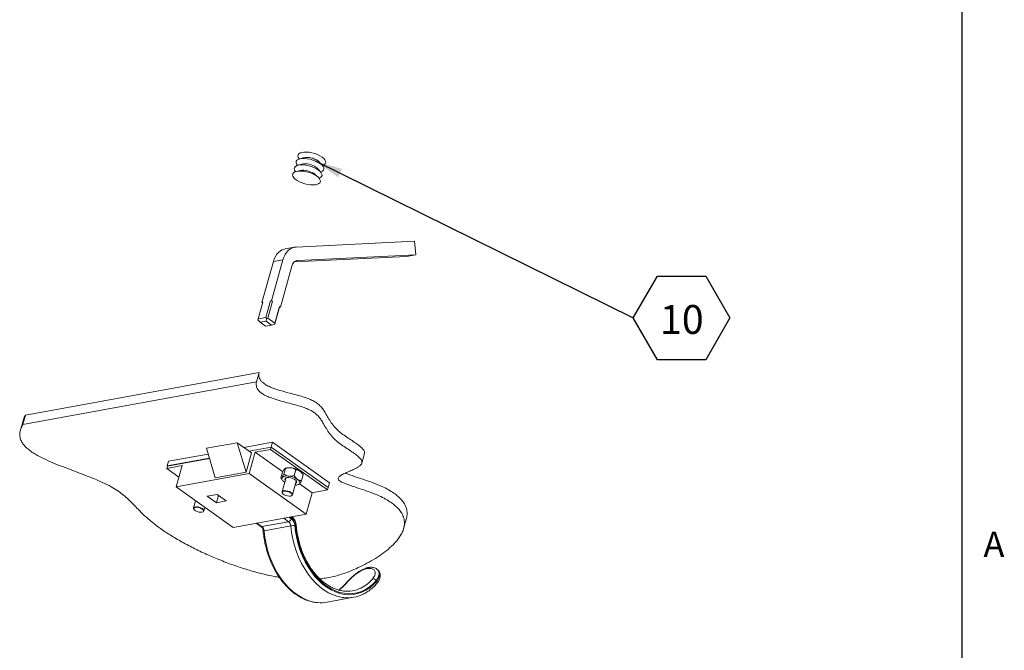
# Paper-space layout 'PDF' of a CAD drawing. Units: inches. Extents: x 0.1 to 10.8, y 0.2 to 8.4.
# Drawn here: x 7.9 to 10.8, y 2 to 3.8 of the extents above; entities that cross this region are included whole.
import ezdxf

# ---------------------------------------------------------------- set-up
doc = ezdxf.new("R2010")
doc.units = ezdxf.units.IN
doc.header["$MEASUREMENT"] = 0
doc.layers.add('FORMAT', color=7, linetype='Continuous')
doc.styles.add('SLDTEXTSTYLE0', font='ARIAL.TTF', dxfattribs={"width": 0.948})
doc.styles.get("Standard").update_dxf_attribs({"font": 'ARIAL.TTF'})
doc.dimstyles.new('SLDDIMSTYLE0', dxfattribs={"dimtxt": 0, "dimasz": 0.080892, "dimexe": 0, "dimexo": 0.0625, "dimgap": 0, "dimtad": 0, "dimtih": 1, "dimtoh": 1, "dimdec": 0, "dimrnd": 1e-09, "dimzin": 0, "dimdsep": 46, "dimlunit": 5, "dimtxsty": 'Standard', "dimsah": 1, "dimcen": 0.09, "dimadec": 0, "dimazin": 0, "dimtfac": 0.080892, "dimtdec": 0, "dimtofl": 0, "dimtmove": 0, "dimatfit": 3, "dimfxl": 0, "dimfrac": 2, "dimtolj": 1, "dimtzin": 0, "dimarcsym": 0})

# ---------------------------------------------------------------- blocks, each defined once
blk = doc.blocks.new('SW_NOTE_31')
at = {"layer": 'FORMAT', "color": 0}
for p, q in [((0, 0), (0.0697, 0.1207)), ((0.0697, 0.1207), (0.209, 0.1207)), ((0.209, 0.1207), (0.2787, 0)), ((0.0697, -0.1207), (0, 0)), ((0.2787, 0), (0.209, -0.1207)), ((0.209, -0.1207), (0.0697, -0.1207))]:
    blk.add_line(p, q, dxfattribs=at)
at = {"layer": 'FORMAT', "color": 0, "insert": (0.1401, 0.0372), "char_height": 0.08333, "attachment_point": 2, "style": 'SLDTEXTSTYLE0'}
blk.add_mtext('10', dxfattribs=at)

psp = doc.layouts.new('PDF')

# ---------------------------------------------------------------- linework, layer by layer
at = {"color": 8, "linetype": 'Continuous', "lineweight": 0}
psp.add_line((10.629927, 0.3920732), (10.629927, 8.1920732), dxfattribs=at)
at = {"color": 7, "linetype": 'Continuous', "lineweight": 15}
for p, q in [((8.727684, 3.4493745), (8.7157048, 3.4456328)), ((8.7158648, 3.4462026), (8.716223, 3.4457946)), ((8.7188971, 3.4126281), (8.7079379, 3.4101698)), ((8.722462, 3.4307807), (8.7104828, 3.427039)), ((8.7106428, 3.4276089), (8.711001, 3.4272009)), ((8.7778433, 3.4081211), (8.7695637, 3.4175524)), ((8.7830653, 3.4267148), (8.7747857, 3.4361461)), ((8.7827071, 3.4271228), (8.7832253, 3.4272846)), ((8.7596995, 3.4030322), (8.7631565, 3.400198)), ((8.7712335, 3.3923935), (8.7631565, 3.400198)), ((8.7774851, 3.408529), (8.7780033, 3.4086909)), ((8.7026784, 3.191278), (8.6749292, 3.186231)), ((9.0483661, 3.208277), (8.7070768, 3.1917814)), ((9.052903, 3.169627), (9.0483661, 3.208277)), ((8.7018015, 3.1489514), (9.0251538, 3.16458)), ((8.7116138, 3.1531314), (9.052903, 3.169627)), ((9.0251538, 3.16458), (9.052903, 3.169627)), ((8.6412546, 3.1498869), (8.6080796, 3.0317619)), ((8.6690037, 3.1549339), (8.6358287, 3.0368089)), ((8.6690037, 3.1549339), (8.6412546, 3.1498869)), ((8.6615023, 3.0186152), (8.6946773, 3.1367402)), ((8.7116138, 3.1531314), (8.707747, 3.1524281)), ((8.6107477, 3.0322472), (8.597232, 2.9841222)), ((8.6107477, 3.0322472), (8.6080796, 3.0317619)), ((8.6080796, 3.0317619), (8.6101912, 3.0302655)), ((8.6331605, 3.0363236), (8.6196448, 2.9881986)), ((8.6382973, 3.0350595), (8.6247816, 2.9869345)), ((8.6358287, 3.0368089), (8.6331605, 3.0363236)), ((8.6331605, 3.0363236), (8.6382973, 3.0350595)), ((8.6382973, 3.0350595), (8.6358287, 3.0368089)), ((8.6588341, 3.0181299), (8.6453184, 2.9700049)), ((8.6590337, 3.0203646), (8.6455179, 2.9722396)), ((8.6590337, 3.0203646), (8.6588341, 3.0181299)), ((8.6588341, 3.0181299), (8.6615023, 3.0186152)), ((8.6615023, 3.0186152), (8.6590337, 3.0203646)), ((8.597232, 2.9841222), (8.6196448, 2.9881986)), ((8.6196448, 2.9881986), (8.6217524, 2.9859259)), ((8.6200708, 2.977652), (8.6217524, 2.9859259)), ((8.6217524, 2.9859259), (8.6247816, 2.9869345)), ((8.6247816, 2.9869345), (8.6455179, 2.9722396)), ((8.5966715, 2.9813643), (8.597232, 2.9841222)), ((8.6029944, 2.9745462), (8.5966715, 2.9813643)), ((8.6200708, 2.977652), (8.6029944, 2.9745462)), ((8.6029944, 2.9745462), (8.6187935, 2.9633501)), ((8.6187935, 2.9633501), (8.6358699, 2.9664559)), ((8.6358699, 2.9664559), (8.6200708, 2.977652)), ((8.6449574, 2.9694816), (8.6358699, 2.9664559)), ((8.6455179, 2.9722396), (8.6449574, 2.9694816)), ((8.6449574, 2.9694816), (8.6453184, 2.9700049)), ((7.9256278, 2.7070086), (8.6002321, 2.8297046)), ((8.5925527, 2.8023608), (8.6002321, 2.8297046)), ((7.9179484, 2.6796648), (8.5925527, 2.8023608)), ((7.9179484, 2.6796648), (7.9256278, 2.7070086)), ((7.9183295, 2.6906763), (7.9106501, 2.6633326)), ((8.4478149, 2.610954), (8.5367545, 2.6271302)), ((8.5622014, 2.5420829), (8.5367545, 2.6271302)), ((8.5367545, 2.6271302), (8.5778981, 2.5979735)), ((8.5562753, 2.6132966), (8.6391092, 2.6283623)), ((8.6391092, 2.6283623), (8.6352695, 2.6146905)), ((8.6391092, 2.6283623), (8.8036836, 2.5117358)), ((8.3384935, 2.5736868), (8.4527479, 2.5944672)), ((8.4732619, 2.5259067), (8.4478149, 2.610954)), ((8.5778981, 2.5979735), (8.5622014, 2.5420829)), ((8.5708435, 2.6029728), (8.6352695, 2.6146905)), ((8.6352362, 2.614318), (8.571255, 2.6026812)), ((8.5715679, 2.5378705), (8.5888619, 2.5994487)), ((8.5888619, 2.5994487), (8.6333317, 2.6075368)), ((8.668193, 2.5432303), (8.5888619, 2.5994487)), ((8.6333317, 2.6075368), (8.6352362, 2.614318)), ((8.7979062, 2.4909102), (8.6333317, 2.6075368)), ((8.7998107, 2.4976914), (8.6352362, 2.614318)), ((8.6352695, 2.6146905), (8.7998439, 2.4980639)), ((8.8967938, 2.5684043), (8.9044732, 2.595748)), ((8.3331608, 2.5529421), (8.3776305, 2.5610302)), ((8.3350653, 2.5597234), (8.3331608, 2.5529421)), ((8.3346538, 2.5600149), (8.4564294, 2.5821633)), ((8.3384935, 2.5736868), (8.3346538, 2.5600149)), ((8.3350653, 2.5597234), (8.3346538, 2.5600149)), ((8.4565333, 2.5818158), (8.3350653, 2.5597234)), ((8.3776305, 2.5610302), (8.3603365, 2.4994521)), ((8.3683546, 2.5280018), (8.3331608, 2.5529421)), ((8.3603365, 2.4994521), (8.5715679, 2.5378705)), ((8.4732619, 2.5259067), (8.5622014, 2.5420829)), ((8.7361424, 2.421244), (8.5715679, 2.5378705)), ((8.6627933, 2.5252823), (8.6674338, 2.5418055)), ((8.6718563, 2.5361856), (8.6764968, 2.5527087)), ((8.6763476, 2.5532889), (8.6750722, 2.5527414)), ((8.7017043, 2.5323594), (8.7063448, 2.5488825)), ((8.7224893, 2.51763), (8.7271298, 2.5341531)), ((8.7246056, 2.5380684), (8.7231256, 2.5401515)), ((8.6654071, 2.5214767), (8.6627933, 2.5252823)), ((8.665295, 2.5213988), (8.6667975, 2.519284)), ((8.6771732, 2.5241671), (8.6662915, 2.485421)), ((8.674028, 2.5129683), (8.6721463, 2.5142163)), ((8.6963775, 2.4769715), (8.7072592, 2.5157176)), ((8.7135755, 2.5061465), (8.7148509, 2.5066941)), ((8.7534364, 2.4828221), (8.7170188, 2.5086296)), ((8.8036836, 2.5117358), (8.7998439, 2.4980639)), ((8.524911, 2.3828255), (8.3603365, 2.4994521)), ((8.4787035, 2.4777456), (8.4502429, 2.4725692)), ((8.4825114, 2.4750471), (8.4765748, 2.4539089)), ((8.5050354, 2.4590853), (8.4787035, 2.4777456)), ((8.6663622, 2.4836074), (8.6667466, 2.4824023)), ((8.6944172, 2.4746311), (8.6953728, 2.4754599)), ((8.7361424, 2.421244), (8.7534364, 2.4828221)), ((8.7534364, 2.4828221), (8.7979062, 2.4909102)), ((8.7979062, 2.4909102), (8.7998107, 2.4976914)), ((8.7998439, 2.4980639), (8.7993992, 2.497983)), ((8.4164285, 2.4597022), (8.4105903, 2.4389145)), ((8.4502429, 2.4725692), (8.4765748, 2.4539089)), ((8.4765748, 2.4539089), (8.5050354, 2.4590853)), ((8.410661, 2.4371008), (8.4110454, 2.4358957)), ((8.4387161, 2.4281245), (8.4396716, 2.4289533)), ((8.4406763, 2.4304649), (8.4434997, 2.4405181)), ((8.524911, 2.3828255), (8.7361424, 2.421244)), ((8.5919595, 2.3950202), (8.6052512, 2.385601)), ((8.5935698, 2.3953131), (8.6079523, 2.3851208)), ((8.6853297, 2.3991941), (8.6079523, 2.3851208)), ((8.6853297, 2.3991941), (8.6709472, 2.4093863)), ((8.6863004, 2.4121788), (8.6931075, 2.4073549)), ((8.693814, 2.4098705), (8.6896874, 2.4127948)), ((9.0173351, 2.3794544), (9.0250145, 2.4067982)), ((8.691559, 2.3870097), (8.6141816, 2.3729364)), ((8.9122816, 2.2639442), (8.9122638, 2.2639409)), ((8.9157665, 2.2670107), (8.9157487, 2.2670074)), ((8.943166, 2.2597198), (8.9413711, 2.2613751)), ((8.9395504, 2.2271399), (8.9376662, 2.2288774)), ((8.7961384, 2.1669304), (8.8735158, 2.1810036))]:
    psp.add_line(p, q, dxfattribs=at)
at = {"color": 7, "linetype": 'Continuous', "lineweight": 15, "flags": 128}
for points in [[(8.7106428, 3.4276089), (8.7104471, 3.4278343), (8.7077194, 3.4318687), (8.7065939, 3.4357104), (8.7071166, 3.4392021), (8.7092661, 3.4422008), (8.7129546, 3.4445839), (8.7180308, 3.4462537), (8.7242871, 3.4471419), (8.7314673, 3.4472121), (8.7392774, 3.4464614), (8.7473977, 3.4449206), (8.7554958, 3.4426528), (8.76324, 3.4397508), (8.7703135, 3.4363333), (8.7764264, 3.4325404)], [(8.7158648, 3.4462026), (8.7156691, 3.4464281), (8.7129414, 3.4504624), (8.7118159, 3.4543041), (8.7123386, 3.4577958), (8.7144881, 3.4607946), (8.7181766, 3.4631776), (8.7232528, 3.4648474), (8.7295091, 3.4657356), (8.7366893, 3.4658058), (8.7444994, 3.4650552), (8.7526197, 3.4635144), (8.7607178, 3.4612465), (8.768462, 3.4583445), (8.7755354, 3.4549271), (8.7816484, 3.4511342)], [(8.7701435, 3.4402197), (8.7741211, 3.4368658), (8.7747857, 3.4361461)], [(8.7816484, 3.4511342), (8.7865507, 3.4471211), (8.7900416, 3.443052), (8.7919782, 3.4390937), (8.7922811, 3.4354081), (8.7909381, 3.4321462), (8.7880041, 3.4294414), (8.7835991, 3.4274045), (8.7832253, 3.4272846)], [(8.7054208, 3.4090151), (8.7052251, 3.4092406), (8.7024974, 3.4132749), (8.7013719, 3.4171166), (8.7018946, 3.4206083), (8.7040442, 3.4236071), (8.7077326, 3.4259901), (8.7128088, 3.4276599), (8.7190651, 3.4285481), (8.7262453, 3.4286183), (8.7340554, 3.4278677), (8.7421758, 3.4263269), (8.7502738, 3.424059), (8.7580181, 3.421157), (8.7650915, 3.4177396), (8.7712044, 3.4139467)], [(8.7649215, 3.4216259), (8.7688991, 3.418272), (8.7695637, 3.4175524)], [(8.7712044, 3.4139467), (8.7761067, 3.4099336), (8.7795976, 3.4058645), (8.7815342, 3.4019062), (8.7818371, 3.3982206), (8.7804941, 3.3949587), (8.7775601, 3.3922539), (8.7731551, 3.390217), (8.7727813, 3.3900971)], [(8.7764264, 3.4325404), (8.7813287, 3.4285273), (8.7848196, 3.4244583), (8.7867562, 3.4205), (8.7870591, 3.4168144), (8.7857161, 3.4135524), (8.7827821, 3.4108476), (8.7783771, 3.4088107), (8.7780033, 3.4086909)], [(8.7662896, 3.3964467), (8.7711919, 3.3924336), (8.7746828, 3.3883645), (8.7766194, 3.3844062), (8.7769223, 3.3807206), (8.7755793, 3.3774587), (8.7726453, 3.3747539), (8.7682403, 3.372717), (8.7625448, 3.3714314), (8.7557919, 3.3709497), (8.7482581, 3.3712917), (8.7402518, 3.3724433), (8.7321008, 3.3743575), (8.7241388, 3.3769557), (8.7166918, 3.3801318), (8.7100646, 3.3837555), (8.7045285, 3.3876787), (8.7003103, 3.3917406), (8.6975826, 3.3957749), (8.6964571, 3.3996166), (8.6969798, 3.4031083), (8.6991293, 3.4061071), (8.7028178, 3.4084901), (8.707894, 3.4101599), (8.7141503, 3.4110481), (8.7213305, 3.4111183), (8.7291406, 3.4103677), (8.7372609, 3.4088269), (8.745359, 3.406559), (8.7531032, 3.403657), (8.7601767, 3.4002396), (8.7662896, 3.3964467)], [(8.6749292, 3.186231), (8.6730434, 3.1858317), (8.6670065, 3.1837532), (8.6613202, 3.1805345), (8.6560819, 3.1762307), (8.6513811, 3.1709154), (8.6472984, 3.1646795), (8.6439035, 3.1576298), (8.6412546, 3.1498869)], [(8.7070768, 3.1917814), (8.7007926, 3.1908786), (8.6947556, 3.1888002), (8.6890694, 3.1855815), (8.683831, 3.1812777), (8.6791303, 3.1759624), (8.6750475, 3.1697265), (8.6716526, 3.1626768), (8.6690037, 3.1549339)], [(8.6721463, 2.5142163), (8.6699632, 2.5159116), (8.6681504, 2.5176384), (8.6667388, 2.5193672), (8.6657527, 2.5210684), (8.6652088, 2.5227129), (8.6651165, 2.5242726), (8.6654774, 2.5257208), (8.6662853, 2.5270326)], [(8.6755228, 2.5182909), (8.6749675, 2.5190512), (8.6740342, 2.5216696), (8.6748206, 2.5239047), (8.6772496, 2.5255378), (8.6810836, 2.5264091), (8.6859471, 2.5264333), (8.6913641, 2.5256079), (8.6968045, 2.5240139)], [(8.6785374, 2.5259594), (8.6774286, 2.5247803), (8.6771732, 2.5241671)], [(8.6968045, 2.5240139), (8.7017355, 2.5218071), (8.7056746, 2.5192037), (8.7082361, 2.5164585), (8.7091694, 2.5138401), (8.708383, 2.511605), (8.705954, 2.5099719), (8.7056088, 2.5098413)], [(8.7072592, 2.5157176), (8.7073411, 2.5161276), (8.7070276, 2.517958)], [(8.7110573, 2.5212934), (8.7132404, 2.5195981), (8.7150532, 2.5178713), (8.7164648, 2.5161425), (8.717451, 2.5144413), (8.7179948, 2.5127968), (8.7180871, 2.5112371), (8.7177262, 2.5097889), (8.7169183, 2.5084771)], [(8.6663622, 2.4836074), (8.6661886, 2.4846454), (8.666997, 2.4866445), (8.669359, 2.4880532), (8.6730187, 2.4887188), (8.6775796, 2.4885693), (8.6825474, 2.4876207), (8.6873837, 2.485976), (8.6915645, 2.4838133), (8.6946368, 2.481367), (8.6962675, 2.4789022), (8.69628, 2.476686), (8.6953728, 2.4754599)], [(8.6908381, 2.47315), (8.6938732, 2.4742289), (8.6953589, 2.4760163), (8.695116, 2.4782965), (8.6931738, 2.4807945), (8.6897665, 2.4832091), (8.6853052, 2.485249), (8.6803278, 2.4866681), (8.6754349, 2.4872953), (8.6712165, 2.487055), (8.6681814, 2.4859761), (8.6666957, 2.4841887), (8.6669386, 2.4819085), (8.6688808, 2.4794105), (8.6722881, 2.4769959), (8.6767494, 2.474956), (8.6817267, 2.4735369), (8.6866197, 2.4729097), (8.6908381, 2.47315)], [(8.410661, 2.4371008), (8.4104875, 2.4381389), (8.4112958, 2.440138), (8.4136578, 2.4415466), (8.4173175, 2.4422123), (8.4218784, 2.4420627), (8.4268462, 2.4411142), (8.4316825, 2.4394694), (8.4358634, 2.4373068), (8.4389356, 2.4348605), (8.4405663, 2.4323957), (8.4405788, 2.4301795), (8.4396716, 2.4289533)], [(8.4351369, 2.4266435), (8.438172, 2.4277224), (8.4396577, 2.4295097), (8.4394148, 2.43179), (8.4374726, 2.434288), (8.4340653, 2.4367026), (8.429604, 2.4387424), (8.4246267, 2.4401616), (8.4197337, 2.4407888), (8.4155153, 2.4405484), (8.4124802, 2.4394695), (8.4109945, 2.4376822), (8.4112374, 2.435402), (8.4131796, 2.4329039), (8.4165869, 2.4304893), (8.4210482, 2.4284495), (8.4260255, 2.4270303), (8.4309185, 2.4264031), (8.4351369, 2.4266435)], [(8.6141816, 2.3729364), (8.6131626, 2.37273), (8.6124005, 2.372529), (8.6119246, 2.3723411), (8.6117531, 2.3721736), (8.6117529, 2.3721591)], [(8.6141816, 2.3729364), (8.616465, 2.3539558), (8.619961, 2.3351223), (8.6246397, 2.3165962), (8.6304614, 2.298535), (8.6373766, 2.2810925), (8.6453263, 2.264417), (8.654243, 2.2486505), (8.6640509, 2.233927), (8.6746664, 2.2203719), (8.6859992, 2.2081005), (8.6979529, 2.1972172), (8.7104259, 2.1878146), (8.7233119, 2.1799726), (8.7365014, 2.173758), (8.7498822, 2.1692238), (8.7633403, 2.1664084), (8.7691042, 2.1657343)], [(8.8447047, 2.1799813), (8.8407177, 2.1804816), (8.8272596, 2.1832971), (8.8138788, 2.1878313), (8.8006893, 2.1940459), (8.7878033, 2.2018878), (8.7753303, 2.2112905), (8.7633766, 2.2221738), (8.7520438, 2.2344452), (8.7414283, 2.2480003), (8.7316204, 2.2627238), (8.7227037, 2.2784903), (8.7147539, 2.2951658), (8.7078388, 2.3126083), (8.7020171, 2.3306694), (8.6973384, 2.3491956), (8.6938424, 2.3680291), (8.691559, 2.3870097)], [(8.7030052, 2.3879951), (8.7051993, 2.3697571), (8.7085584, 2.3516604), (8.7130541, 2.3338591), (8.718648, 2.3165046), (8.7252926, 2.2997445), (8.7329314, 2.2837215), (8.7414992, 2.2685718), (8.7509233, 2.2544244), (8.7611235, 2.2413996), (8.7720129, 2.2296083), (8.783499, 2.2191508), (8.7954839, 2.2101161), (8.8078658, 2.2025809), (8.8205393, 2.1966095), (8.8333965, 2.1922526), (8.8463281, 2.1895474), (8.859224, 2.1885167), (8.8719745, 2.1891695), (8.8844711, 2.1915001), (8.8966076, 2.1954887), (8.9082806, 2.2011014), (8.9193908, 2.2082904), (8.9298437, 2.2169946), (8.9395504, 2.2271399)], [(8.9376662, 2.2288774), (8.9280806, 2.2189707), (8.917767, 2.2104821), (8.9068126, 2.2034834), (8.8953104, 2.198034), (8.8833577, 2.1941801), (8.8710558, 2.1919543), (8.858509, 2.1913755), (8.8458234, 2.1924485), (8.8331066, 2.1951642), (8.8204663, 2.1994998), (8.8080095, 2.2054183), (8.7958419, 2.2128698), (8.7840664, 2.221791), (8.7727828, 2.2321065), (8.7620868, 2.2437287), (8.7520689, 2.2565593), (8.7428139, 2.2704896), (8.7344003, 2.2854016), (8.7268994, 2.3011689), (8.7203747, 2.3176579), (8.7148814, 2.3347291), (8.7104661, 2.3522377), (8.7071663, 2.3700355), (8.7050098, 2.3879717)]]:
    psp.add_lwpolyline(points, dxfattribs=at)
at = {"color": 7, "linetype": 'Continuous', "lineweight": 15}
for centre, radius, start, end in [((8.7381983, 3.3950995), 0.0552841, 54.7014342, 100.9637159), ((8.726855, 3.3549201), 0.058254, 55.6799169, 97.8514731), ((8.7329763, 3.3765057), 0.0552841, 54.7014342, 100.9637159), ((8.7143893, 3.133318), 0.0200069, 97.9744127, 170.1510502), ((8.6797951, 2.5080079), 0.0233336, 75.2372838, 125.3791006), ((8.6867422, 2.5227054), 0.0323017, 79.8036635, 108.771568), ((8.6787155, 2.4722212), 0.0587714, 56.6124605, 83.1346488), ((8.685435, 2.496147), 0.0587714, 56.6124605, 83.1346488), ((8.7052467, 2.5266373), 0.0224118, 37.0846432, 56.0075281), ((8.7057876, 2.5217936), 0.0173557, 264.4663181, 309.8907139), ((8.6818887, 2.4102602), 0.0115888, 287.2730087, 345.4808931), ((8.6747354, 2.3860932), 0.0168485, 3.1184004, 51.0385757), ((8.6762741, 2.3865388), 0.0267708, 3.1184004, 51.0385757), ((8.6871073, 2.4120053), 0.0070383, 342.3432825, 12.8737019), ((8.6747729, 2.3863244), 0.0302817, 3.1184004, 51.0385757), ((8.6071602, 2.3885024), 0.0034732, 236.6566594, 283.1831492), ((8.597358, 2.3720199), 0.0168485, 3.1184004, 51.0385757), ((8.7032813, 2.317814), 0.0701817, 90.2254116, 99.6150589), ((8.7056331, 2.3841809), 0.0038417, 63.9101055, 99.336842), ((8.9168715, 2.262222), 0.0049179, 103.7898739, 159.5413347), ((8.9168298, 2.2622934), 0.0048385, 103.5405009, 160.05097), ((8.7650764, 2.2936107), 0.1126413, 305.4020929, 319.3683085), ((8.8511, 2.216639), 0.0036602, 98.4667564, 137.9176076), ((8.8462093, 2.3035914), 0.1071282, 296.4809204, 319.7214428), ((8.9283834, 2.223725), 0.0106169, 29.0326008, 92.401512), ((8.9353482, 2.2237025), 0.005429, 327.6024112, 39.2830839), ((8.853761, 2.2895955), 0.0912349, 263.6589077, 296.1552264), ((8.8555323, 2.279871), 0.1004749, 263.813557, 296.5343242), ((8.7782092, 2.2660594), 0.1007374, 264.8143075, 280.252076)]:
    psp.add_arc(centre, radius, start, end, dxfattribs=at)
for points, knots in [([(8.9043948, 2.5957655), (8.9045957, 2.597637), (8.9050576, 2.601941), (8.8991705, 2.6100245), (8.8888057, 2.6189643), (8.8755512, 2.6282858), (8.860562, 2.6381374), (8.8450982, 2.6485072), (8.8305851, 2.6594028), (8.8180484, 2.6715949), (8.8080339, 2.6847263), (8.7997725, 2.6985154), (8.7929227, 2.7109178), (8.7860482, 2.7218823), (8.7785951, 2.7313367), (8.7694618, 2.7398107), (8.7582468, 2.7472162), (8.7449504, 2.7533942), (8.729639, 2.7587137), (8.7109361, 2.764169), (8.6893466, 2.7698036), (8.6658128, 2.7760787), (8.6456001, 2.7823775), (8.629579, 2.7888117), (8.6176376, 2.7951039), (8.6089707, 2.8017166), (8.6033676, 2.808334), (8.6001596, 2.8149624), (8.5989108, 2.8222678), (8.5997681, 2.8270935), (8.6002321, 2.8297046)], [0, 0, 0, 0, 0.024286554, 0.055851657, 0.089618823, 0.126361254, 0.165427614, 0.207591329, 0.249852726, 0.291853097, 0.345462818, 0.39885, 0.450590589, 0.488983977, 0.524716408, 0.557795974, 0.584758518, 0.612288822, 0.642002287, 0.674053958, 0.719129941, 0.764511216, 0.807797164, 0.834975541, 0.861313531, 0.888350951, 0.91059622, 0.935846405, 0.965288316, 1, 1, 1, 1]), ([(8.7756179, 2.2342057), (8.7814493, 2.2348751), (8.7976974, 2.2367401), (8.8215963, 2.2423883), (8.8484188, 2.2505706), (8.8742492, 2.2607869), (8.8995708, 2.2726402), (8.9242844, 2.2859357), (8.9475737, 2.3004469), (8.9687552, 2.3159504), (8.9871535, 2.3322244), (9.0022026, 2.3491801), (9.012481, 2.3654873), (9.018264, 2.3808302), (9.0202153, 2.3949171), (9.0184863, 2.4090398), (9.0131062, 2.422077), (9.0048543, 2.4338295), (8.9946814, 2.4442714), (8.9815769, 2.4545387), (8.9653958, 2.4645666), (8.9460256, 2.4742854), (8.9234467, 2.48362), (8.8984601, 2.4921785), (8.8758536, 2.4994341), (8.8573738, 2.5057058), (8.8441439, 2.5107788), (8.834435, 2.5154727), (8.8290083, 2.5198704), (8.8275805, 2.5235845), (8.8287498, 2.526986), (8.8327889, 2.5311735), (8.8408247, 2.5358726), (8.8524905, 2.5411436), (8.8654472, 2.5465699), (8.877241, 2.5518817), (8.8867366, 2.5571397), (8.8933789, 2.5622522), (8.8972948, 2.5677865), (8.8972304, 2.5745623), (8.8915599, 2.582661), (8.8811055, 2.5916265), (8.867878, 2.6009403), (8.8528808, 2.6107942), (8.8374194, 2.6211633), (8.8229056, 2.6320591), (8.810369, 2.6442511), (8.8003545, 2.6573825), (8.7920931, 2.6711716), (8.7852433, 2.6835741), (8.7783688, 2.6945386), (8.7709157, 2.7039929), (8.7617824, 2.7124669), (8.7505674, 2.7198725), (8.737271, 2.7260505), (8.7219596, 2.7313699), (8.7032567, 2.7368252), (8.6816673, 2.7424598), (8.6581334, 2.748735), (8.6379207, 2.7550337), (8.6218996, 2.761468), (8.6099582, 2.7677601), (8.6012913, 2.7743729), (8.5956882, 2.7809903), (8.5924802, 2.7876187), (8.5912314, 2.794924), (8.5920888, 2.7997498), (8.5925527, 2.8023608)], [0, 0, 0, 0, 0.014324676, 0.03991245, 0.067044357, 0.095879113, 0.126490526, 0.158656796, 0.191745122, 0.224435685, 0.256793201, 0.288267363, 0.318370133, 0.340806309, 0.362032092, 0.382015665, 0.40085686, 0.414543711, 0.427944512, 0.441349026, 0.455116237, 0.469648497, 0.485358527, 0.502462531, 0.519702244, 0.530266955, 0.539445265, 0.546927659, 0.551650925, 0.55632325, 0.561592198, 0.567725061, 0.579958096, 0.594088866, 0.609250258, 0.624508534, 0.635987069, 0.646626874, 0.656232611, 0.664944284, 0.675783602, 0.687379098, 0.699996288, 0.713411505, 0.727890339, 0.742402717, 0.75682546, 0.775234804, 0.793567728, 0.811335219, 0.82451934, 0.8367897, 0.848149078, 0.857407897, 0.866861683, 0.877065156, 0.888071559, 0.903550454, 0.919134185, 0.933998389, 0.943331325, 0.952375675, 0.961660206, 0.969299134, 0.977969937, 0.98808016, 1, 1, 1, 1]), ([(7.9256278, 2.7070086), (7.9230849, 2.7027518), (7.9199553, 2.697513), (7.9188382, 2.6916877), (7.9186288, 2.6905957)], [0, 0, 0, 0, 0.812539455, 1, 1, 1, 1]), ([(7.9179484, 2.6796648), (7.9156176, 2.6753491), (7.911248, 2.6672583), (7.908518, 2.6548081), (7.9090637, 2.6431244), (7.912818, 2.6320844), (7.919499, 2.6216495), (7.9288383, 2.6117817), (7.9405154, 2.6024496), (7.9565175, 2.5921045), (7.9777828, 2.5809213), (8.0043202, 2.5691584), (8.0327169, 2.5578738), (8.0621392, 2.546823), (8.0917422, 2.5357763), (8.1206821, 2.5245084), (8.1481054, 2.5127771), (8.1723907, 2.5007354), (8.192684, 2.488243), (8.2092746, 2.4755771), (8.223924, 2.4624391), (8.237479, 2.4488913), (8.2522119, 2.4335403), (8.2690704, 2.416422), (8.2903576, 2.3976552), (8.3163619, 2.3781093), (8.3468707, 2.3580342), (8.3817802, 2.337775), (8.4191828, 2.3184297), (8.4584385, 2.3002842), (8.498904, 2.2836192), (8.5380645, 2.2694147), (8.5752471, 2.257614), (8.6099151, 2.2482801), (8.6377779, 2.2417923), (8.6537096, 2.239258), (8.6585167, 2.2384933)], [0, 0, 0, 0, 0.031610169, 0.05925955, 0.083562111, 0.105182576, 0.124821065, 0.143173495, 0.160871437, 0.178423174, 0.205188077, 0.232959269, 0.261730765, 0.291153167, 0.320715795, 0.349889787, 0.378264793, 0.405712688, 0.429815265, 0.454109237, 0.479034496, 0.504694252, 0.530992373, 0.566115437, 0.601793896, 0.638008801, 0.679703694, 0.721768395, 0.763919689, 0.805838378, 0.847196267, 0.88768323, 0.921497317, 0.954362276, 0.986229663, 1, 1, 1, 1]), ([(8.6662853, 2.5270326), (8.6673682, 2.5285525), (8.6690953, 2.5309765), (8.6711062, 2.5347704), (8.6718563, 2.5361856)], [0, 0, 0, 0, 0.6270018624, 1, 1, 1, 1]), ([(8.6730048, 2.5509584), (8.6728889, 2.5508158), (8.6715821, 2.5492072), (8.669641, 2.5459789), (8.6677896, 2.5424782), (8.6674338, 2.5418055)], [0, 0, 0, 0, 0.072845281, 0.821824956, 1, 1, 1, 1]), ([(8.6718563, 2.5361856), (8.6736569, 2.535059), (8.6773197, 2.5327675), (8.6821917, 2.5311051), (8.6851195, 2.5306646), (8.6857408, 2.5305712)], [0, 0, 0, 0, 0.432382622, 0.879548739, 1, 1, 1, 1]), ([(8.6764968, 2.5527087), (8.6761817, 2.5528424), (8.6753369, 2.5532008), (8.6739035, 2.5518226), (8.6730048, 2.5509584)], [0, 0, 0, 0, 0.372998138, 1, 1, 1, 1]), ([(8.6924603, 2.5544969), (8.6897745, 2.5546195), (8.6844454, 2.5548628), (8.6791322, 2.5534229), (8.6764968, 2.5527087)], [0, 0, 0, 0, 0.503995973, 1, 1, 1, 1]), ([(8.6857408, 2.5305712), (8.6884266, 2.5304486), (8.6937557, 2.5302053), (8.699069, 2.5316452), (8.7017043, 2.5323594)], [0, 0, 0, 0, 0.503995973, 1, 1, 1, 1]), ([(8.7063448, 2.5488825), (8.7045442, 2.5500091), (8.7008815, 2.5523007), (8.6960094, 2.553963), (8.6930816, 2.5544035), (8.6924603, 2.5544969)], [0, 0, 0, 0, 0.432382622, 0.879548739, 1, 1, 1, 1]), ([(8.7017043, 2.5323594), (8.7028845, 2.5304864), (8.7052851, 2.5266765), (8.7085924, 2.5231316), (8.7106258, 2.5216152), (8.7110573, 2.5212934)], [0, 0, 0, 0, 0.432382622, 0.879548739, 1, 1, 1, 1]), ([(8.7177768, 2.5452192), (8.7158883, 2.5463009), (8.7121411, 2.5484472), (8.7082666, 2.5487382), (8.7063448, 2.5488825)], [0, 0, 0, 0, 0.503995973, 1, 1, 1, 1]), ([(8.7271298, 2.5341531), (8.7259497, 2.5360261), (8.7235491, 2.5398361), (8.7202418, 2.543381), (8.7182083, 2.5448974), (8.7177768, 2.5452192)], [0, 0, 0, 0, 0.432382622, 0.879548739, 1, 1, 1, 1]), ([(9.0248516, 2.4068463), (9.0250703, 2.4074222), (9.0269624, 2.4124051), (9.0277287, 2.4223091), (9.0262067, 2.4363716), (9.0207781, 2.4494229), (9.0125354, 2.4611728), (9.0023604, 2.4716153), (8.9892565, 2.4818824), (8.9730749, 2.4919102), (8.9537063, 2.5016297), (8.9311207, 2.5109612), (8.9061616, 2.5195327), (8.8834635, 2.526745), (8.865196, 2.5331168), (8.8544517, 2.5368576), (8.8498993, 2.5392516), (8.8492766, 2.5395791)], [0, 0, 0, 0, 0.013671166, 0.118300221, 0.216806008, 0.309680619, 0.377147735, 0.443204807, 0.509280189, 0.57714342, 0.648777843, 0.726217888, 0.810529301, 0.895509669, 0.9475867, 0.992829689, 1, 1, 1, 1]), ([(8.6627933, 2.5252823), (8.6629415, 2.5252159), (8.6637128, 2.5248705), (8.6648962, 2.525401), (8.6661722, 2.5268998), (8.6662853, 2.5270326)], [0, 0, 0, 0, 0.178175044, 0.927154719, 1, 1, 1, 1]), ([(8.7110573, 2.5212934), (8.7129459, 2.5202116), (8.716693, 2.5180653), (8.7205676, 2.5177743), (8.7224893, 2.51763)], [0, 0, 0, 0, 0.5039959733, 1, 1, 1, 1]), ([(8.7169183, 2.5084771), (8.7168042, 2.5083412), (8.7160172, 2.5074039), (8.7154871, 2.5072996), (8.7150339, 2.5072104)], [0, 0, 0, 0, 0.144999979, 1, 1, 1, 1]), ([(8.7224893, 2.51763), (8.7217393, 2.5162149), (8.7197283, 2.5124209), (8.7180012, 2.5099969), (8.7169183, 2.5084771)], [0, 0, 0, 0, 0.372998135, 1, 1, 1, 1]), ([(8.7073225, 2.3876315), (8.707174, 2.388922), (8.706756, 2.3925546), (8.7051769, 2.398432), (8.7022828, 2.4048263), (8.6987924, 2.4100834), (8.695976, 2.412634), (8.6947764, 2.4137204)], [0, 0, 0, 0, 0.127294061, 0.3583338756, 0.591003993, 0.8258058841, 1, 1, 1, 1]), ([(8.6052512, 2.385601), (8.6055972, 2.3853337), (8.6066559, 2.384516), (8.6085655, 2.3822151), (8.6104477, 2.3784739), (8.6114403, 2.3749208), (8.6116806, 2.3727983), (8.6117529, 2.372159)], [0, 0, 0, 0, 0.1232306637, 0.3769893391, 0.6322302311, 0.8892315905, 1, 1, 1, 1]), ([(8.6117529, 2.372159), (8.6120543, 2.3690689), (8.612925, 2.360142), (8.6151739, 2.3454098), (8.6188216, 2.3281233), (8.6234926, 2.3111435), (8.6291361, 2.2945935), (8.6357183, 2.2785912), (8.6431931, 2.2632513), (8.6515104, 2.2486842), (8.6606139, 2.2349956), (8.670442, 2.2222858), (8.6809273, 2.21065), (8.691997, 2.2001766), (8.7035721, 2.1909479), (8.715568, 2.1830336), (8.727894, 2.1765098), (8.740456, 2.1713803), (8.7531475, 2.1678623), (8.7623603, 2.1660226), (8.7672868, 2.1658147), (8.7679832, 2.1657853)], [0, 0, 0, 0, 0.029935047, 0.086476987, 0.143031962, 0.199593058, 0.25616438, 0.312750617, 0.369355728, 0.425982374, 0.482631145, 0.539299539, 0.595980347, 0.652655267, 0.709301101, 0.765885764, 0.822369082, 0.878706479, 0.934856388, 0.990790959, 1, 1, 1, 1]), ([(8.8449604, 2.199115), (8.842343, 2.1993998), (8.8358951, 2.2001015), (8.825556, 2.202913), (8.8140818, 2.2072926), (8.8027845, 2.2131276), (8.7917544, 2.2202989), (8.7810732, 2.2287696), (8.7708224, 2.238471), (8.7610817, 2.2493318), (8.7519287, 2.2612695), (8.7434378, 2.2741927), (8.7356787, 2.288001), (8.7287157, 2.302586), (8.7226062, 2.3178326), (8.7174019, 2.3336197), (8.7131426, 2.3498212), (8.7098751, 2.3663057), (8.7081316, 2.3789609), (8.7074682, 2.38607), (8.7073225, 2.3876315)], [0, 0, 0, 0, 0.040908977, 0.100776813, 0.160341779, 0.219625318, 0.278681594, 0.337573476, 0.396358095, 0.45508081, 0.513774316, 0.572458725, 0.631144776, 0.689840699, 0.748549473, 0.807270436, 0.866000484, 0.924734951, 0.983468248, 1, 1, 1, 1]), ([(8.9157118, 2.2668702), (8.9149621, 2.2667708), (8.9117686, 2.2663475), (8.9058157, 2.2643202), (8.8979872, 2.26091), (8.8900951, 2.2563799), (8.8823825, 2.251126), (8.8749378, 2.245292), (8.8679136, 2.2391795), (8.8613554, 2.2329545), (8.8553988, 2.2268633), (8.8510666, 2.2221946), (8.8490036, 2.2197744), (8.8484602, 2.2191369)], [0, 0, 0, 0, 0.032319679, 0.137673955, 0.245386922, 0.351208232, 0.456782395, 0.559700862, 0.662079364, 0.762353743, 0.862849622, 0.963873101, 1, 1, 1, 1]), ([(8.9122638, 2.2639409), (8.9077343, 2.2627039), (8.8987126, 2.2602401), (8.8839297, 2.2512911), (8.8699521, 2.2401483), (8.8584774, 2.2290902), (8.8529389, 2.2229118), (8.8505611, 2.2202593)], [0, 0, 0, 0, 0.215889001, 0.4299879887, 0.6402563018, 0.8455571703, 1, 1, 1, 1]), ([(8.9279385, 2.2343326), (8.9304754, 2.237867), (8.9355746, 2.2449715), (8.935908, 2.2548629), (8.9309279, 2.2619316), (8.9224144, 2.2650571), (8.915299, 2.2642756), (8.9122816, 2.2639442)], [0, 0, 0, 0, 0.210341816, 0.422802486, 0.631972715, 0.843929797, 1, 1, 1, 1]), ([(8.9412229, 2.2612894), (8.940302, 2.2621323), (8.9380137, 2.264227), (8.9333211, 2.2663081), (8.9274484, 2.2676649), (8.9215156, 2.2679057), (8.9174575, 2.2671886), (8.9157294, 2.2668833)], [0, 0, 0, 0, 0.145025644, 0.360409612, 0.586103582, 0.82374119, 1, 1, 1, 1]), ([(8.9412283, 2.2612995), (8.9421448, 2.2604168), (8.9443042, 2.258337), (8.9460431, 2.2538567), (8.9465327, 2.2482322), (8.9452664, 2.2420205), (8.9424362, 2.2354574), (8.939271, 2.2310911), (8.9376662, 2.2288774)], [0, 0, 0, 0, 0.127696255, 0.300874644, 0.47366594, 0.651719371, 0.823422905, 1, 1, 1, 1]), ([(8.9395504, 2.2271399), (8.9411066, 2.2293032), (8.9442625, 2.2336901), (8.9470649, 2.2402157), (8.9483479, 2.2465041), (8.9478708, 2.2520992), (8.9461314, 2.2566252), (8.9439877, 2.2586974), (8.9430522, 2.2596018)], [0, 0, 0, 0, 0.172099312, 0.349002086, 0.522128164, 0.700500103, 0.869292364, 1, 1, 1, 1]), ([(8.9397659, 2.2208409), (8.9406079, 2.2217656), (8.9433494, 2.2247764), (8.9464053, 2.2299611), (8.949077, 2.236454), (8.9500925, 2.2425595), (8.9497096, 2.2485818), (8.9477916, 2.2539255), (8.9454323, 2.2577333), (8.9434842, 2.2592691), (8.9430116, 2.2596417)], [0, 0, 0, 0, 0.074061474, 0.241140174, 0.387121627, 0.544397591, 0.676939867, 0.819473181, 0.956203672, 1, 1, 1, 1]), ([(8.8483727, 2.2190796), (8.8469202, 2.2174662), (8.8426521, 2.2127253), (8.8364768, 2.2068603), (8.8314943, 2.2033199), (8.8297104, 2.2020524)], [0, 0, 0, 0, 0.248785943, 0.731044032, 1, 1, 1, 1]), ([(8.9014835, 2.1904634), (8.9023157, 2.1908342), (8.9069908, 2.1929169), (8.9150332, 2.1980837), (8.92548, 2.2059894), (8.9337096, 2.2137702), (8.9383444, 2.2190016), (8.9399338, 2.2207956)], [0, 0, 0, 0, 0.05772682, 0.324283146, 0.591643657, 0.859957738, 1, 1, 1, 1])]:
    psp.add_open_spline(points, degree=3, knots=knots, dxfattribs=at)
at = {"layer": 'FORMAT'}
psp.add_line((10.629927, 0.3920732), (10.629927, 8.1920732), dxfattribs=at)

# ---------------------------------------------------------------- block references
psp.add_blockref('SW_NOTE_31', (9.6805709, 2.9871694), dxfattribs=at)

# ---------------------------------------------------------------- texts
at = {"layer": 'FORMAT', "insert": (10.6916896, 2.370325), "char_height": 0.0729167, "attachment_point": 1, "style": 'SLDTEXTSTYLE0'}
psp.add_mtext('A', dxfattribs=at)

# ---------------------------------------------------------------- leaders
at = {"layer": 'FORMAT'}
psp.add_leader([(8.7614842, 3.4404778), (9.6805709, 2.9871694)], dimstyle='SLDDIMSTYLE0', dxfattribs=at)

doc.saveas('drawing.dxf')
